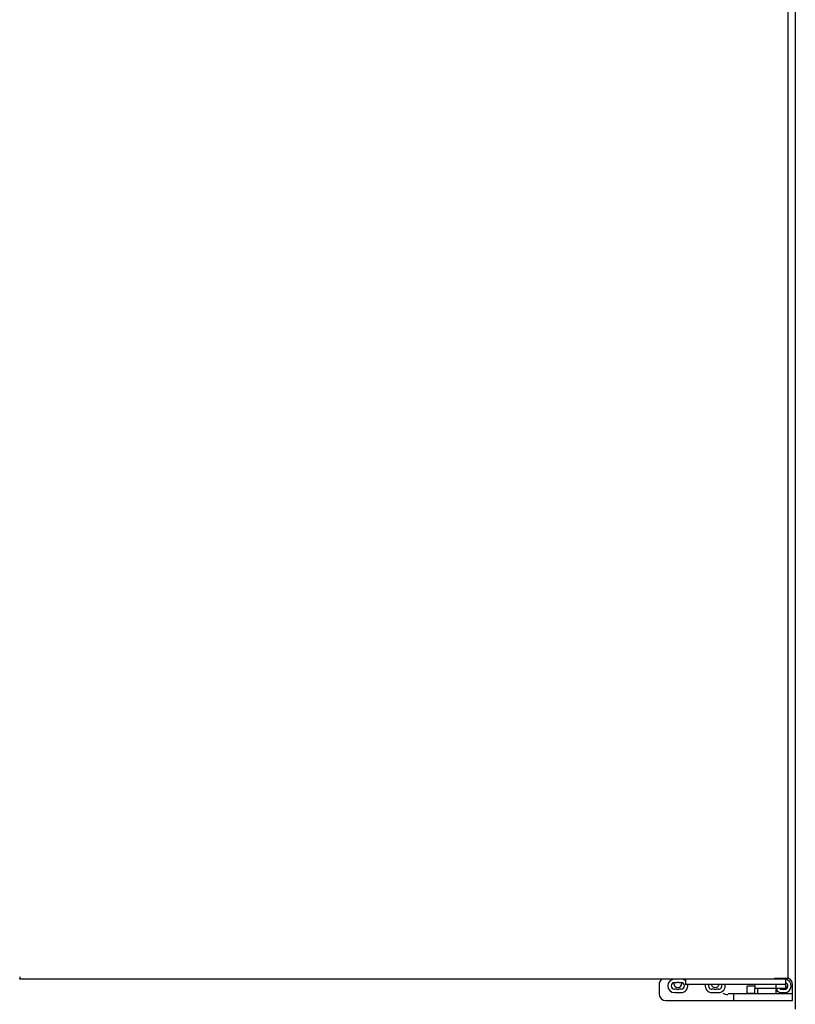
# Model space of a CAD drawing. Units: millimetres. Extents: x 0 to 1760, y -691 to 305.
# Drawn here: x 1020 to 1049, y -164 to -128 of the extents above; entities that cross this region are included whole.
import ezdxf

# ---------------------------------------------------------------- set-up
doc = ezdxf.new("R2010")
doc.units = ezdxf.units.MM
for name, color, linetype in [('10AN1001-1', 7, 'Continuous'), ('10AN1004', 7, 'Continuous'), ('__SERINF01_OFICT', 7, 'Continuous')]:
    doc.layers.add(name, color=color, linetype=linetype)

msp = doc.modelspace()

# ---------------------------------------------------------------- linework, layer by layer
at = {"layer": '10AN1001-1', "color": 7, "linetype": 'Continuous'}
msp.add_line((1049.213, -85.8258), (1049.213, -164.6263), dxfattribs=at)
msp.add_arc((1048.763, -163.6953), 0.175, 246.92608, 349.10151, dxfattribs=at)
at = {"layer": '10AN1004', "color": 7, "linetype": 'Continuous'}
for centre, start, end in [((1044.8125, -163.6656), 167.55051, 0), ((1044.8125, -163.6656), 0, 12.52038), ((1046.2125, -163.6656), 195.75028, 344.24972)]:
    msp.add_arc(centre, 0.15, start, end, dxfattribs=at)
at = {"layer": '__SERINF01_OFICT', "color": 7, "linetype": 'Continuous'}
for p, q in [((1048.948, -163.4758), (1048.948, -91.4258)), ((1020.1656, -163.4208), (1020.1656, -163.4758)), ((1020.1656, -163.5063), (1020.1656, -163.4758)), ((1048.4357, -163.5063), (1020.1656, -163.5063)), ((1044.113, -163.7063), (1044.113, -164.0563)), ((1044.688, -163.6313), (1044.7773, -163.6313)), ((1044.8487, -163.6313), (1044.938, -163.6313)), ((1045.098, -163.5063), (1045.098, -163.6813)), ((1045.173, -163.7063), (1045.123, -163.7063)), ((1048.773, -163.7063), (1045.173, -163.7063)), ((1047.398, -163.7813), (1047.398, -164.0313)), ((1047.423, -163.7563), (1047.673, -163.7563)), ((1047.698, -163.7063), (1047.698, -163.8563)), ((1048.4569, -163.4758), (1048.4353, -163.4758)), ((1048.4353, -163.4758), (1048.4353, -163.4974)), ((1048.4357, -163.4763), (1048.4357, -163.5063)), ((1048.913, -163.4763), (1048.4357, -163.4763)), ((1048.913, -163.5063), (1048.4357, -163.5063)), ((1048.939, -163.4758), (1048.4569, -163.4758)), ((1048.4977, -163.8313), (1048.4977, -163.7063)), ((1048.698, -163.4758), (1048.698, -163.4763)), ((1048.823, -163.7063), (1048.773, -163.7063)), ((1048.848, -163.5063), (1048.848, -163.6813)), ((1048.848, -163.6813), (1048.848, -163.8313)), ((1048.913, -163.4763), (1048.913, -163.4762)), ((1048.913, -163.5063), (1048.913, -163.4763)), ((1048.948, -163.4758), (1048.939, -163.4758)), ((1049.113, -164.0313), (1049.113, -163.7063)), ((1044.7773, -163.8813), (1044.688, -163.8813)), ((1044.688, -164.0063), (1044.938, -164.0063)), ((1044.938, -163.8813), (1044.8487, -163.8813)), ((1046.1773, -163.8813), (1046.088, -163.8813)), ((1046.088, -164.0063), (1046.338, -164.0063)), ((1046.338, -163.8813), (1046.2487, -163.8813)), ((1046.923, -164.0563), (1046.698, -164.0563)), ((1046.898, -164.0813), (1046.898, -164.2813)), ((1047.498, -164.0563), (1046.923, -164.0563)), ((1047.398, -164.0313), (1047.373, -164.0563)), ((1047.398, -164.0313), (1047.698, -164.0313)), ((1048.513, -164.0563), (1047.498, -164.0563)), ((1048.5616, -163.8563), (1047.698, -163.8563)), ((1047.698, -164.0313), (1047.698, -163.8563)), ((1047.723, -164.0563), (1047.698, -164.0313)), ((1047.798, -163.8563), (1047.798, -164.0563)), ((1048.498, -164.0563), (1048.498, -163.8563)), ((1049.088, -164.0563), (1048.513, -164.0563)), ((1048.823, -163.8563), (1048.5616, -163.8563)), ((1048.7273, -163.8813), (1048.713, -163.8813)), ((1048.713, -164.0063), (1048.813, -164.0063)), ((1048.813, -163.8813), (1048.7987, -163.8813)), ((1049.113, -164.0813), (1049.113, -164.0313)), ((1049.113, -164.2813), (1049.113, -164.0813)), ((1044.363, -164.3063), (1046.498, -164.3063)), ((1046.498, -164.3063), (1046.923, -164.3063)), ((1046.923, -164.3063), (1047.498, -164.3063)), ((1047.498, -164.3063), (1048.513, -164.3063)), ((1048.513, -164.3063), (1049.088, -164.3063))]:
    msp.add_line(p, q, dxfattribs=at)
for centre, radius, start, end in [((1044.363, -163.7063), 0.25, 126.8699, 180), ((1044.688, -163.7563), 0.25, 90, 270), ((1044.688, -163.7563), 0.125, 90, 270), ((1044.813, -163.7563), 0.13, 74.05763, 105.94237), ((1044.938, -163.7563), 0.25, 50.20818, 90), ((1044.938, -163.7563), 0.125, 270, 90), ((1044.938, -163.7563), 0.25, 270, 11.53696), ((1045.123, -163.6813), 0.025, 180, 270), ((1046.088, -163.7563), 0.25, 168.46304, 270), ((1046.088, -163.7563), 0.125, 156.42182, 270), ((1046.338, -163.7563), 0.25, 270, 11.53696), ((1046.338, -163.7563), 0.125, 270, 23.57818), ((1047.423, -163.7813), 0.025, 90, 180), ((1047.673, -163.7813), 0.025, 0, 90), ((1048.4358, -163.4756), 0.000696, 232.0459, 267.27471), ((1048.5187, -163.4982), 0.0834, 179.45929, 185.60499), ((1048.813, -163.7563), 0.25, 270, 81.95215), ((1048.813, -163.7563), 0.125, 270, 73.7398), ((1048.823, -163.6813), 0.025, 270, 0), ((1048.863, -163.7063), 0.25, 0, 70.12313), ((1044.363, -164.0563), 0.25, 180, 270), ((1044.813, -163.7563), 0.13, 254.05763, 285.94237), ((1046.213, -163.7563), 0.13, 254.05763, 285.94237), ((1046.746, -163.477), 0.6073, 245.89737, 264.35127), ((1046.923, -164.0813), 0.025, 90, 180), ((1048.713, -163.7563), 0.25, 210.68342, 270), ((1048.713, -163.7563), 0.125, 233.1301, 270), ((1048.763, -163.7563), 0.13, 254.05763, 285.94237), ((1048.823, -163.8313), 0.025, 270, 0), ((1049.088, -164.0813), 0.025, 0, 90), ((1046.923, -164.2813), 0.025, 180, 270), ((1049.088, -164.2813), 0.025, 270, 0)]:
    msp.add_arc(centre, radius, start, end, dxfattribs=at)
msp.add_open_spline([(1048.5616, -163.8563), (1048.5496, -163.8563), (1048.5379, -163.855), (1048.5204, -163.8502), (1048.5146, -163.8482), (1048.5066, -163.8438), (1048.504, -163.842), (1048.4995, -163.8376), (1048.4977, -163.8346), (1048.4977, -163.8313)], degree=3, knots=[0, 0, 0, 0, 0.5, 0.5, 0.75, 0.75, 0.875, 0.875, 1, 1, 1, 1], dxfattribs=at)

doc.saveas('drawing.dxf')
